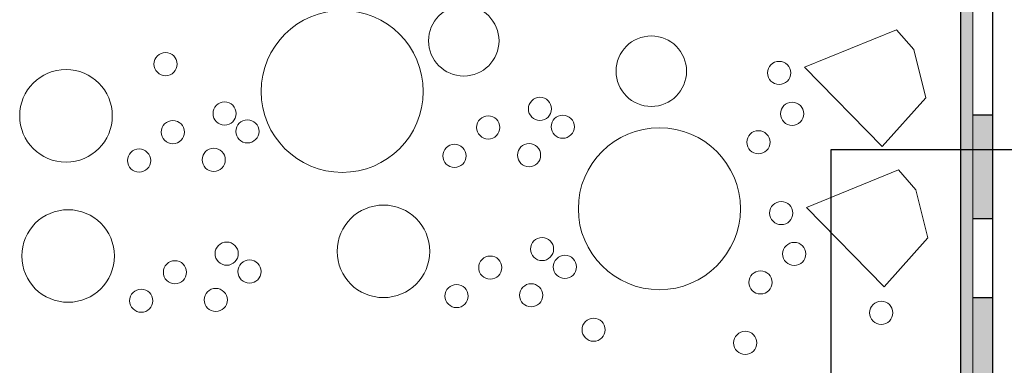
# Model space of a CAD drawing. Units: millimetres. Extents: x 2141 to 4355, y 1019 to 2339.
# Drawn here: x 2199 to 2200, y 1147 to 1147 of the extents above; entities that cross this region are included whole.
import ezdxf

# ---------------------------------------------------------------- set-up
doc = ezdxf.new("R2010")
doc.units = ezdxf.units.MM
for name, color, linetype, lineweight in [('geotextil', 253, 'Continuous', 0), ('lamina imp', 52, 'Continuous', 0), ('S-GRAVA', 252, 'Continuous', 0)]:
    doc.layers.add(name, color=color, linetype=linetype, lineweight=lineweight)
doc.layers.add('MOSCA', color=250, linetype='Continuous')

# ---------------------------------------------------------------- blocks, each defined once
blk = doc.blocks.new('A$C5A3C4699')
at = {"layer": 'MOSCA'}
for p, q in [((-22.6821243141485, 16.54323334160586), (-22.93212431414941, 16.54323334160586)), ((-22.93212431414941, 16.54323334160563), (-22.93212431414941, 15.93231816020739))]:
    blk.add_line(p, q, dxfattribs=at)

msp = doc.modelspace()

# ---------------------------------------------------------------- hatches: boundary and pattern name
at = {"layer": 'geotextil'}
msp.add_hatch(color=256, dxfattribs=at).paths.add_polyline_path([(2199.723292686328, 1146.954382044556), (2199.723292686287, 1146.793187904251), (2199.718292686121, 1146.788187904085), (2199.718292684679, 1146.744874202213), (2199.718292686664, 1146.688153494028), (2199.705414155973, 1146.675084128234), (2199.706899845752, 1146.672317642911), (2199.721292686623, 1146.686923758055), (2199.721292688551, 1146.744874201881), (2199.721292686079, 1146.786945263356), (2199.726292686246, 1146.791945263522), (2199.726292686247, 1146.954382044554)])
at = {"layer": 'lamina imp'}
h = msp.add_hatch(color=256, dxfattribs=at)
h.paths.add_polyline_path([(2199.726292685345, 1146.764874203361), (2199.731292694162, 1146.764874203195), (2199.731292694162, 1146.744874201881), (2199.726292684679, 1146.744874202047)])
h.paths.add_polyline_path([(2199.721292686079, 1146.786945263356), (2199.72629268601, 1146.784874195475), (2199.726292685345, 1146.764874203361), (2199.721292685345, 1146.764874203528)])
h.paths.add_polyline_path([(2199.726292686059, 1146.821796778966), (2199.731292694162, 1146.821796778966), (2199.731292694162, 1146.801796777652), (2199.726292686184, 1146.801796777652)])
h.paths.add_polyline_path([(2199.726292687263, 1146.868160202139), (2199.731292695521, 1146.868160202139), (2199.731292694162, 1146.841796780281), (2199.726292685935, 1146.841796780281)])

# ---------------------------------------------------------------- linework, layer by layer
for p, q in [((2199.723292686287, 1146.793187904251, -2.592237243331351e-08), (2199.723292686286, 1146.954382044555, -2.59223714513671e-08)), ((2199.731290004627, 1146.946384726214, -2.503476584423255e-08), (2199.731290004627, 1146.498338564256, 2.289473712132661e-09)), ((2199.726292686082, 1146.868160202142, -2.592237333583315e-08), (2199.731292694162, 1146.868160202135, -2.592237219687612e-08)), ((2199.726292686917, 1146.868160202139, -2.592237276635434e-08), (2199.731292695868, 1146.868160202139, -2.592237276635434e-08)), ((2199.726292687577, 1146.841796780281, -2.592237243331351e-08), (2199.731292696528, 1146.841796780281, -2.592237243331351e-08)), ((2199.726292686082, 1146.821738888678, -2.592237333583315e-08), (2199.731292694162, 1146.821738888671, -2.592237219687612e-08)), ((2199.726292686917, 1146.821738888675, -2.592237276635434e-08), (2199.731292695868, 1146.821738888675, -2.592237276635434e-08))]:
    msp.add_line(p, q)
at = {"lineweight": 0}
msp.add_line((2199.726292686246, 1146.791945263522, -2.592237243331351e-08), (2199.726292686151, 1146.954382044555, -2.59223714513671e-08), dxfattribs=at)
at = {"layer": 'S-GRAVA', "elevation": 7.682771166017941e-09}
for points in [[(2199.706956161934, 1146.88971649015), (2199.683602425067, 1146.880184285024), (2199.703308685405, 1146.860060792487), (2199.714362309421, 1146.872472982663), (2199.711360870386, 1146.884677804533), (2199.706956161934, 1146.88971649015)], [(2199.707481886083, 1146.854151326871), (2199.684128149216, 1146.844619121744), (2199.703834409554, 1146.824495629207), (2199.71488803357, 1146.836907819383), (2199.711886594535, 1146.849112641253), (2199.707481886083, 1146.854151326871)]]:
    msp.add_lwpolyline(points, dxfattribs=at)
at = {"layer": 'S-GRAVA'}
for centre, radius in [((2199.597254981583, 1146.886906901663, -2.210173715964776e-09), 0.008937239631496119), ((2199.566447491948, 1146.874061619697, 7.687098890354063e-09), 0.02054558227026386), ((2199.644791733658, 1146.879201745744, -2.210173715964776e-09), 0.008937239631496119), ((2199.521657182111, 1146.880985000457, -2.210173715964776e-09), 0.002937360839186634), ((2199.677207358871, 1146.878756190499, 7.687098890354063e-09), 0.002937360839186634), ((2199.496423168122, 1146.867865986159, 7.687098890354063e-09), 0.01174026244800312), ((2199.536627351098, 1146.86845665635, 7.687098890354063e-09), 0.002937360839186634), ((2199.616568841335, 1146.869638351246, 7.687098890354063e-09), 0.002937360839186634), ((2199.680499481269, 1146.868381105928, 7.687098890354063e-09), 0.002937360839186634), ((2199.523508029797, 1146.863741672841, 7.687098890354063e-09), 0.002937360839186634), ((2199.542417920015, 1146.863923989795, 7.687098890354063e-09), 0.002937360839186634), ((2199.603449520033, 1146.864923367737, 7.687098890354063e-09), 0.002937360839186634), ((2199.622359410252, 1146.865105684691, 7.687098890354063e-09), 0.002937360839186634), ((2199.646846469197, 1146.844294383814, 7.687098890354063e-09), 0.02054558227026386), ((2199.671952741554, 1146.861162134818, 7.687098890354063e-09), 0.002937360839186634), ((2199.51496129008, 1146.856522701731, 7.687098890354063e-09), 0.002937360839186634), ((2199.533871180299, 1146.856705018686, 7.687098890354063e-09), 0.002937360839186634), ((2199.594902780317, 1146.857704396627, 7.687098890354063e-09), 0.002937360839186634), ((2199.613812670535, 1146.857886713583, 7.687098890354063e-09), 0.002937360839186634), ((2199.67773308302, 1146.84319102722, 7.687098890354063e-09), 0.002937360839186634), ((2199.496948892271, 1146.83230082288, 7.687098890354063e-09), 0.01174026244800312), ((2199.576890382508, 1146.833482517776, 7.687098890354063e-09), 0.01174026244800312), ((2199.617094565484, 1146.834073187967, 7.687098890354063e-09), 0.002937360839186634), ((2199.537153075247, 1146.832891493071, 7.687098890354063e-09), 0.002937360839186634), ((2199.681025205418, 1146.832815942648, 7.687098890354063e-09), 0.002937360839186634), ((2199.524033753946, 1146.828176509561, 7.687098890354063e-09), 0.002937360839186634), ((2199.542943644164, 1146.828358826516, 7.687098890354063e-09), 0.002937360839186634), ((2199.603975244182, 1146.829358204458, 7.687098890354063e-09), 0.002937360839186634), ((2199.622885134401, 1146.829540521412, 7.687098890354063e-09), 0.002937360839186634), ((2199.672478465703, 1146.825596971538, 7.687098890354063e-09), 0.002937360839186634), ((2199.515487014229, 1146.820957538451, 7.687098890354063e-09), 0.002937360839186634), ((2199.534396904447, 1146.821139855407, 7.687098890354063e-09), 0.002937360839186634), ((2199.595428504466, 1146.822139233347, 7.687098890354063e-09), 0.002937360839186634), ((2199.614338394685, 1146.822321550303, 7.687098890354063e-09), 0.002937360839186634), ((2199.703078516434, 1146.817880605694, 7.687098890354063e-09), 0.002937360839186634), ((2199.630176724622, 1146.813589390033, 7.687098890354063e-09), 0.002937360839186634), ((2199.668608380899, 1146.810249748023, 7.687098890354063e-09), 0.002937360839186634)]:
    msp.add_circle(centre, radius, dxfattribs=at)

# ---------------------------------------------------------------- block references
at = {"layer": 'MOSCA'}
msp.add_blockref('A$C5A3C4699', (2222.622411674885, 1130.316020404056), dxfattribs=at)

doc.saveas('drawing.dxf')
